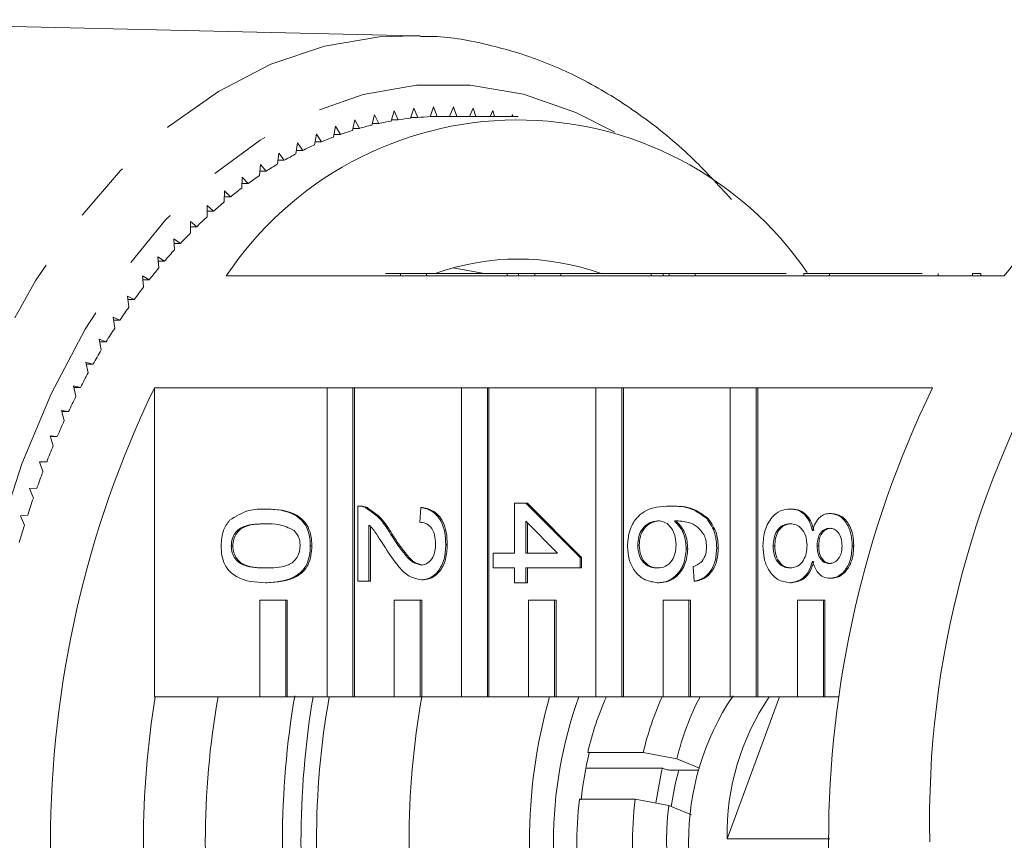
# Model space of a CAD drawing. Units: millimetres. Extents: x 3 to 1216, y 33 to 506.
# Drawn here: x 401 to 442, y 84 to 118 of the extents above; entities that cross this region are included whole.
import ezdxf

# ---------------------------------------------------------------- set-up
doc = ezdxf.new("R2010")
doc.units = ezdxf.units.MM
doc.header["$LTSCALE"] = 2
doc.linetypes.add('PHANTOM', pattern=[12.7, 6.35, -1.27, 1.27, -1.27, 1.27, -1.27])

msp = doc.modelspace()

# ---------------------------------------------------------------- linework, layer by layer
at = {"color": 7, "linetype": 'Continuous', "lineweight": 15}
for p, q in [((417.384, 117.275), (388.254, 117.939)), ((417.384, 117.275), (417.589, 117.269)), ((415.698, 114.01), (415.589, 113.581)), ((415.883, 113.649), (415.698, 114.01)), ((416.51, 114.171), (416.39, 113.749)), ((416.685, 113.798), (416.51, 114.171)), ((417.326, 114.279), (417.194, 113.866)), ((417.49, 113.895), (417.326, 114.279)), ((418.143, 114.334), (418.001, 113.929)), ((418.298, 113.94), (418.143, 114.334)), ((418.962, 114.336), (418.809, 113.943)), ((419.101, 113.943), (418.962, 114.336)), ((419.78, 114.284), (419.634, 113.943)), ((419.889, 113.943), (419.78, 114.284)), ((420.595, 114.179), (420.485, 113.943)), ((420.663, 113.943), (420.595, 114.179)), ((421.407, 114.021), (421.368, 113.943)), ((421.427, 113.943), (421.407, 114.021)), ((414.892, 113.797), (414.794, 113.36)), ((415.086, 113.447), (414.892, 113.797)), ((415.607, 113.649), (415.883, 113.649)), ((416.404, 113.798), (416.685, 113.798)), ((417.203, 113.895), (417.49, 113.895)), ((418.004, 113.94), (418.298, 113.94)), ((421.64, 113.943), (418.576, 113.943)), ((413.299, 113.212), (413.225, 112.765)), ((413.511, 112.89), (413.299, 113.212)), ((414.091, 113.53), (414.006, 113.088)), ((414.026, 113.194), (414.295, 113.194)), ((414.295, 113.194), (414.091, 113.53)), ((414.814, 113.447), (415.086, 113.447)), ((412.516, 112.843), (412.454, 112.391)), ((412.736, 112.534), (412.516, 112.843)), ((413.246, 112.89), (413.511, 112.89)), ((411.743, 112.423), (411.694, 111.967)), ((411.972, 112.129), (411.743, 112.423)), ((412.474, 112.534), (412.736, 112.534)), ((411.711, 112.129), (411.972, 112.129)), ((410.982, 111.953), (410.945, 111.494)), ((410.96, 111.674), (411.219, 111.674)), ((411.219, 111.674), (410.982, 111.953)), ((410.235, 111.433), (410.211, 110.973)), ((410.221, 111.17), (410.479, 111.17)), ((410.479, 111.17), (410.235, 111.433)), ((409.502, 110.866), (409.49, 110.404)), ((409.753, 110.619), (409.502, 110.866)), ((409.496, 110.619), (409.753, 110.619)), ((409.043, 110.021), (408.786, 110.251)), ((408.786, 110.251), (408.786, 109.789)), ((408.786, 110.021), (409.043, 110.021)), ((408.349, 109.377), (408.086, 109.59)), ((408.086, 109.59), (408.099, 109.129)), ((408.092, 109.377), (408.349, 109.377)), ((407.674, 108.688), (407.405, 108.885)), ((407.405, 108.885), (407.43, 108.424)), ((407.416, 108.688), (407.674, 108.688)), ((407.017, 107.956), (406.743, 108.135)), ((406.743, 108.135), (406.781, 107.677)), ((406.758, 107.956), (407.017, 107.956)), ((418.95, 107.676), (420.231, 107.443)), ((406.381, 107.182), (406.103, 107.343)), ((406.103, 107.343), (406.152, 106.888)), ((406.12, 107.182), (406.381, 107.182)), ((416.776, 107.343), (409.572, 107.343)), ((416.776, 107.443), (416.776, 107.343)), ((416.776, 107.443), (417.849, 107.443)), ((416.776, 107.343), (417.849, 107.343)), ((417.849, 107.443), (417.849, 107.343)), ((417.849, 107.443), (421.19, 107.443)), ((422.335, 107.343), (417.849, 107.343)), ((421.19, 107.443), (421.19, 107.343)), ((421.657, 107.443), (421.19, 107.443)), ((421.657, 107.443), (421.657, 107.343)), ((422.335, 107.443), (421.657, 107.443)), ((422.335, 107.443), (422.335, 107.343)), ((422.335, 107.443), (423.407, 107.443)), ((422.335, 107.343), (423.407, 107.343)), ((423.407, 107.443), (423.407, 107.343)), ((423.407, 107.443), (427.143, 107.443)), ((427.893, 107.343), (423.407, 107.343)), ((427.143, 107.443), (427.143, 107.343)), ((427.638, 107.443), (427.143, 107.443)), ((427.638, 107.443), (427.638, 107.343)), ((427.893, 107.443), (427.638, 107.443)), ((427.893, 107.443), (427.893, 107.343)), ((427.893, 107.443), (428.966, 107.443)), ((427.893, 107.343), (428.966, 107.343)), ((428.966, 107.443), (428.966, 107.343)), ((428.966, 107.443), (432.729, 107.443)), ((433.452, 107.343), (428.966, 107.343)), ((433.452, 107.443), (433.452, 107.343)), ((433.452, 107.443), (434.524, 107.443)), ((433.452, 107.343), (434.524, 107.343)), ((434.524, 107.443), (434.524, 107.343)), ((434.524, 107.443), (438.348, 107.443)), ((441.746, 107.343), (434.524, 107.343)), ((439.011, 107.443), (439.011, 107.343)), ((440.436, 107.455), (440.436, 107.343)), ((440.78, 107.443), (440.78, 107.343)), ((405.766, 106.368), (405.484, 106.51)), ((405.484, 106.51), (405.546, 106.058)), ((405.503, 106.368), (405.766, 106.368)), ((405.174, 105.513), (404.888, 105.637)), ((404.888, 105.637), (404.962, 105.19)), ((404.908, 105.513), (405.174, 105.513)), ((404.605, 104.621), (404.316, 104.726)), ((404.316, 104.726), (404.402, 104.284)), ((404.336, 104.621), (404.605, 104.621)), ((404.06, 103.693), (403.769, 103.779)), ((403.769, 103.779), (403.867, 103.343)), ((403.788, 103.693), (404.06, 103.693)), ((403.542, 102.73), (403.248, 102.797)), ((403.248, 102.797), (403.357, 102.368)), ((403.265, 102.73), (403.542, 102.73)), ((406.598, 102.716), (413.738, 102.716)), ((406.598, 102.716), (406.598, 89.943)), ((413.738, 102.716), (413.738, 89.943)), ((414.811, 102.716), (413.738, 102.716)), ((414.811, 89.943), (414.811, 102.716)), ((414.811, 102.716), (414.875, 102.716)), ((414.875, 102.716), (419.296, 102.716)), ((414.875, 89.943), (414.875, 102.716)), ((419.296, 102.716), (419.296, 89.943)), ((420.369, 102.716), (419.296, 102.716)), ((420.369, 89.943), (420.369, 102.716)), ((420.369, 102.716), (420.433, 102.716)), ((420.433, 102.716), (424.855, 102.716)), ((420.433, 89.943), (420.433, 102.716)), ((424.855, 102.716), (424.855, 89.943)), ((425.927, 102.716), (424.855, 102.716)), ((425.927, 89.943), (425.927, 102.716)), ((425.927, 102.716), (425.992, 102.716)), ((425.992, 102.716), (430.413, 102.716)), ((425.992, 89.943), (425.992, 102.716)), ((430.413, 102.716), (430.413, 89.943)), ((431.486, 102.716), (430.413, 102.716)), ((431.486, 89.943), (431.486, 102.716)), ((431.486, 102.716), (431.55, 102.716)), ((431.55, 102.716), (438.772, 102.716)), ((431.55, 89.943), (431.55, 102.716)), ((403.049, 101.734), (402.754, 101.782)), ((402.754, 101.782), (402.875, 101.36)), ((402.767, 101.734), (403.049, 101.734)), ((402.584, 100.707), (402.287, 100.736)), ((402.287, 100.736), (402.42, 100.322)), ((402.297, 100.707), (402.584, 100.707)), ((402.147, 99.651), (401.85, 99.66)), ((401.85, 99.66), (401.993, 99.255)), ((401.853, 99.651), (402.147, 99.651)), ((401.738, 98.567), (401.441, 98.556)), ((401.441, 98.556), (401.595, 98.162)), ((415.007, 94.721), (415.007, 97.829)), ((415.094, 97.829), (415.014, 97.829)), ((415.331, 97.765), (415.395, 97.765)), ((417.575, 97.158), (417.622, 97.768)), ((417.622, 97.768), (417.686, 97.768)), ((421.496, 95.879), (421.496, 97.951)), ((421.496, 97.951), (421.963, 97.951)), ((421.963, 97.951), (424.204, 95.696)), ((421.963, 97.951), (422.028, 97.951)), ((422.028, 97.951), (424.268, 95.696)), ((427.916, 97.829), (427.981, 97.829)), ((401.359, 97.457), (401.063, 97.427)), ((401.063, 97.427), (401.228, 97.043)), ((411.201, 97.707), (411.265, 97.707)), ((432.886, 97.707), (432.95, 97.707)), ((434.537, 97.524), (434.601, 97.524)), ((415.474, 97.046), (415.474, 94.721)), ((415.538, 96.978), (415.538, 94.721)), ((423.275, 95.879), (421.963, 97.198)), ((421.963, 97.198), (421.963, 95.879)), ((422.028, 97.134), (422.028, 95.879)), ((429.439, 97.311), (429.504, 97.311)), ((416.369, 96.669), (416.433, 96.669)), ((409.779, 96.183), (409.843, 96.183)), ((413.047, 96.183), (413.111, 96.183)), ((418.649, 96.244), (418.713, 96.244)), ((426.585, 96.209), (426.649, 96.209)), ((429.853, 96.093), (429.917, 96.093)), ((432.187, 96.178), (432.251, 96.178)), ((434.008, 96.178), (434.072, 96.178)), ((435.455, 96.191), (435.519, 96.191)), ((420.609, 95.879), (421.496, 95.879)), ((420.609, 95.269), (420.609, 95.879)), ((421.963, 95.879), (423.275, 95.879)), ((424.204, 95.696), (424.204, 95.269)), ((424.204, 95.696), (424.268, 95.696)), ((424.268, 95.696), (424.268, 95.269)), ((428.592, 96.064), (428.657, 96.064)), ((428.919, 94.721), (428.873, 95.33)), ((421.496, 95.269), (420.609, 95.269)), ((421.496, 94.66), (421.496, 95.269)), ((424.204, 95.269), (421.963, 95.269)), ((421.963, 95.269), (421.963, 94.66)), ((422.028, 95.269), (422.028, 94.66)), ((424.204, 95.269), (424.268, 95.269)), ((411.201, 94.66), (411.265, 94.66)), ((415.474, 94.721), (415.007, 94.721)), ((415.474, 94.721), (415.538, 94.721)), ((417.643, 94.782), (417.708, 94.782)), ((421.963, 94.66), (421.496, 94.66)), ((421.963, 94.66), (422.028, 94.66)), ((427.411, 94.66), (427.475, 94.66)), ((428.919, 94.721), (428.983, 94.721)), ((432.874, 94.66), (432.938, 94.66)), ((434.525, 94.843), (434.589, 94.843)), ((410.959, 93.943), (410.959, 89.943)), ((412.031, 93.943), (410.959, 93.943)), ((412.031, 89.943), (412.031, 93.943)), ((412.031, 93.943), (412.096, 93.943)), ((412.096, 89.943), (412.096, 93.943)), ((416.517, 93.943), (416.517, 89.943)), ((417.59, 93.943), (416.517, 93.943)), ((417.59, 89.943), (417.59, 93.943)), ((417.59, 93.943), (417.654, 93.943)), ((417.654, 89.943), (417.654, 93.943)), ((422.076, 93.943), (422.076, 89.943)), ((423.148, 93.943), (422.076, 93.943)), ((423.148, 89.943), (423.148, 93.943)), ((423.148, 93.943), (423.212, 93.943)), ((423.212, 89.943), (423.212, 93.943)), ((427.634, 93.943), (427.634, 89.943)), ((428.707, 93.943), (427.634, 93.943)), ((428.707, 89.943), (428.707, 93.943)), ((428.707, 93.943), (428.771, 93.943)), ((428.771, 89.943), (428.771, 93.943)), ((433.193, 93.943), (433.193, 89.943)), ((434.265, 93.943), (433.193, 93.943)), ((434.265, 89.943), (434.265, 93.943)), ((434.265, 93.943), (434.329, 93.943)), ((434.329, 89.943), (434.329, 93.943)), ((410.959, 89.943), (406.598, 89.943)), ((410.959, 89.943), (412.031, 89.943)), ((412.031, 89.943), (412.096, 89.943)), ((413.738, 89.943), (412.096, 89.943)), ((413.738, 89.943), (414.811, 89.943)), ((414.811, 89.943), (414.875, 89.943)), ((416.517, 89.943), (414.875, 89.943)), ((416.517, 89.943), (417.59, 89.943)), ((417.59, 89.943), (417.654, 89.943)), ((419.296, 89.943), (417.654, 89.943)), ((419.296, 89.943), (420.369, 89.943)), ((420.369, 89.943), (420.433, 89.943)), ((422.076, 89.943), (420.433, 89.943)), ((422.076, 89.943), (423.148, 89.943)), ((423.148, 89.943), (423.212, 89.943)), ((424.855, 89.943), (423.212, 89.943)), ((424.855, 89.943), (425.927, 89.943)), ((425.927, 89.943), (425.992, 89.943)), ((427.634, 89.943), (425.992, 89.943)), ((427.634, 89.943), (428.707, 89.943)), ((428.707, 89.943), (428.771, 89.943)), ((430.413, 89.943), (428.771, 89.943)), ((432.456, 89.943), (430.287, 84.076)), ((430.413, 89.943), (431.486, 89.943)), ((431.486, 89.943), (431.55, 89.943)), ((433.193, 89.943), (431.55, 89.943)), ((433.193, 89.943), (434.265, 89.943)), ((434.265, 89.943), (434.329, 89.943)), ((434.92, 89.943), (434.329, 89.943)), ((424.517, 87.646), (424.579, 87.619)), ((426.815, 87.646), (424.517, 87.646)), ((428.204, 87.382), (426.815, 87.646)), ((429.141, 86.987), (428.204, 87.382)), ((427.609, 86.987), (424.44, 86.987)), ((427.621, 86.982), (427.609, 86.987)), ((429.12, 86.908), (428.011, 86.908)), ((424.18, 85.716), (426.478, 85.716)), ((426.478, 85.716), (427.868, 85.452)), ((427.868, 85.452), (428.804, 85.057)), ((434.53, 84.076), (430.287, 84.076))]:
    msp.add_line(p, q, dxfattribs=at)
at = {"color": 8, "linetype": 'PHANTOM', "lineweight": 0, "flags": 128}
for points in [[(417.095, 50.607), (414.817, 50.791), (412.565, 51.352), (410.364, 52.281), (408.239, 53.57), (406.213, 55.202), (404.311, 57.16), (402.554, 59.422), (400.961, 61.961), (399.55, 64.75), (398.338, 67.756), (397.338, 70.945), (396.562, 74.281), (396.018, 77.728), (395.712, 81.244), (395.649, 84.791), (395.828, 88.329), (396.248, 91.816), (396.904, 95.215), (397.789, 98.486), (398.892, 101.592), (400.2, 104.498), (401.7, 107.171), (403.375, 109.581), (405.204, 111.7), (407.168, 113.505), (409.244, 114.976), (411.408, 116.094), (413.637, 116.848), (415.905, 117.229), (417.384, 117.275)], [(425.634, 113.292), (424.034, 114.107), (421.868, 114.858), (419.662, 115.233), (417.442, 115.229), (415.237, 114.846), (413.072, 114.087), (410.974, 112.962), (408.968, 111.485), (407.079, 109.673), (405.329, 107.55), (403.74, 105.139), (402.331, 102.472), (401.12, 99.579), (400.12, 96.497), (399.344, 93.262), (398.802, 89.914), (398.5, 86.494), (398.441, 83.043), (398.627, 79.602), (399.055, 76.214), (399.72, 72.921), (400.614, 69.761), (401.726, 66.773), (403.042, 63.993), (404.547, 61.456), (406.222, 59.191), (408.047, 57.227), (410, 55.588), (412.057, 54.292), (414.194, 53.357), (416.383, 52.792), (418.599, 52.606), (418.599, 52.606)]]:
    msp.add_lwpolyline(points, dxfattribs=at)
at = {"color": 7, "linetype": 'Continuous', "lineweight": 15, "flags": 128}
for points in [[(427.329, 85.564), (427.574, 86.853), (427.611, 86.994)], [(427.965, 85.411), (428.134, 86.326), (428.288, 86.908)]]:
    msp.add_lwpolyline(points, dxfattribs=at)
at = {"color": 7, "linetype": 'Continuous', "lineweight": 15}
for centre, radius, start, end in [((421.63, 99.3), 14.494, 34.4044, 146.2964), ((418.631, 101.126), 12.821, 100.0663, 102.3751), ((418.592, 101.358), 12.585, 96.3772, 98.7149), ((418.578, 101.5), 12.443, 92.6568, 95.0123), ((418.575, 101.56), 12.383, 89.9992, 91.2854), ((418.824, 100.409), 13.563, 107.2841, 109.5082), ((418.704, 100.81), 13.145, 103.7068, 105.9777), ((455.783, 96.769), 17.574, 110.8107, 143.0119), ((419.003, 99.923), 14.081, 110.785, 112.9539), ((419.559, 98.751), 15.379, 117.5147, 119.5598), ((419.242, 99.375), 14.679, 114.1975, 116.3074), ((419.955, 98.07), 16.167, 120.7295, 122.7075), ((420.434, 97.341), 17.039, 123.8379, 125.7479), ((420.999, 96.572), 17.993, 126.838, 128.6799), ((421.658, 95.765), 19.036, 129.7307, 131.5047), ((422.403, 94.937), 20.15, 132.5161, 134.2241), ((423.239, 94.093), 21.338, 135.1977, 136.8417), ((424.164, 93.239), 22.597, 137.7788, 139.3612), ((421.64, 97.872), 10.169, 70.2559, 109.7441), ((425.174, 92.387), 23.918, 140.2637, 141.7871), ((426.24, 91.561), 25.267, 142.6562, 144.1252), ((427.395, 90.738), 26.685, 144.9628, 146.3791), ((428.6, 89.949), 28.126, 147.1876, 148.5551), ((477.881, 84.855), 39.225, 148.6773, 181.3326), ((429.856, 89.193), 29.592, 149.3365, 150.6584), ((431.131, 88.487), 31.05, 151.414, 152.6944), ((445.498, 83.943), 43.193, 154.2377, 205.7623), ((477.672, 83.943), 43.193, 154.2377, 205.7623), ((432.453, 87.814), 32.533, 153.4264, 154.6674), ((433.768, 87.202), 33.983, 155.3777, 156.5833), ((435.095, 86.636), 35.426, 157.2736, 158.4462), ((436.398, 86.13), 36.823, 159.1186, 160.2613), ((437.67, 85.682), 38.172, 160.9169, 162.0325), ((438.886, 85.294), 39.449, 162.6733, 163.7648), ((447.962, 83.942), 36.067, 170.3501, 189.5385), ((439.541, 83.945), 10.851, 146.1567, 214.1599), ((443.237, 83.943), 37.089, 170.6903, 189.3097), ((443.108, 83.943), 34.402, 169.9558, 190.0442), ((448.729, 83.943), 36.068, 170.4243, 189.5757), ((447.704, 83.943), 34.402, 169.9558, 190.0442), ((451.534, 83.943), 34.402, 169.9558, 190.0442), ((444.247, 83.943), 22.137, 164.2736, 195.7264), ((440.813, 83.943), 17.708, 160.1943, 199.8057), ((437.311, 84.599), 13.152, 156.0257, 166.6037), ((439.609, 84.599), 13.152, 156.0258, 166.6036), ((439.447, 84.636), 11.573, 152.7083, 166.2725), ((440.338, 84.286), 10.054, 145.7593, 181.1981), ((439.342, 84.049), 15.189, 166.4048, 173.8009), ((439.252, 83.909), 15.18, 173.1632, 203.1422), ((441.55, 83.909), 15.18, 173.1632, 203.1422), ((441.319, 83.902), 13.54, 173.4248, 205.8709)]:
    msp.add_arc(centre, radius, start, end, dxfattribs=at)
for points, knots in [([(430.463, 110.508), (429.907, 111.115), (428.742, 112.388), (426.798, 113.973), (424.699, 115.314), (422.515, 116.326), (420.279, 116.966), (418.632, 117.265), (417.741, 117.246), (417.607, 117.243)], [0, 0, 0, 0, 0.151732, 0.318109, 0.483564, 0.6477, 0.81028, 0.971371, 1, 1, 1, 1]), ([(416.776, 107.443), (416.6, 107.443), (416.326, 107.443), (416.168, 107.443), (416.163, 107.443), (416.162, 107.443)], [0, 0, 0, 0, 0.608618, 0.943741, 1, 1, 1, 1]), ([(440.78, 107.443), (440.699, 107.443), (440.538, 107.443), (440.423, 107.443), (440.451, 107.443), (440.458, 107.443)], [0, 0, 0, 0, 0.432973, 0.865344, 1, 1, 1, 1]), ([(415.007, 97.829), (415.069, 97.827), (415.179, 97.824), (415.285, 97.783), (415.331, 97.765)], [0, 0, 0, 0, 0.559948, 1, 1, 1, 1]), ([(415.072, 97.829), (415.133, 97.827), (415.243, 97.824), (415.349, 97.783), (415.395, 97.765)], [0, 0, 0, 0, 0.559959, 1, 1, 1, 1]), ([(415.331, 97.765), (415.557, 97.612), (415.963, 97.339), (416.245, 96.874), (416.369, 96.669)], [0, 0, 0, 0, 0.55836, 1, 1, 1, 1]), ([(415.395, 97.765), (415.622, 97.612), (416.027, 97.339), (416.309, 96.874), (416.433, 96.669)], [0, 0, 0, 0, 0.558359, 1, 1, 1, 1]), ([(417.622, 97.768), (417.783, 97.733), (418.105, 97.662), (418.463, 97.254), (418.628, 96.744), (418.642, 96.411), (418.649, 96.244)], [0, 0, 0, 0, 0.280236, 0.558893, 0.779132, 1, 1, 1, 1]), ([(417.686, 97.768), (417.847, 97.733), (418.17, 97.662), (418.527, 97.254), (418.692, 96.744), (418.706, 96.411), (418.713, 96.244)], [0, 0, 0, 0, 0.280236, 0.558894, 0.779133, 1, 1, 1, 1]), ([(426.165, 96.162), (426.178, 96.363), (426.206, 96.763), (426.462, 97.283), (427.024, 97.784), (427.548, 97.81), (427.916, 97.829)], [0, 0, 0, 0, 0.186919, 0.37355, 0.560233, 1, 1, 1, 1]), ([(427.916, 97.829), (428.221, 97.822), (428.764, 97.811), (429.233, 97.463), (429.439, 97.311)], [0, 0, 0, 0, 0.561397, 1, 1, 1, 1]), ([(427.981, 97.829), (428.285, 97.822), (428.828, 97.811), (429.298, 97.463), (429.504, 97.311)], [0, 0, 0, 0, 0.561398, 1, 1, 1, 1]), ([(409.709, 97.245), (409.974, 97.407), (410.448, 97.698), (410.97, 97.704), (411.201, 97.707)], [0, 0, 0, 0, 0.557974, 1, 1, 1, 1]), ([(411.201, 97.707), (411.621, 97.689), (412.147, 97.666), (412.688, 97.263), (412.903, 96.965), (413.028, 96.587), (413.04, 96.318), (413.047, 96.183)], [0, 0, 0, 0, 0.499148, 0.624523, 0.749597, 0.874674, 1, 1, 1, 1]), ([(411.265, 97.707), (411.685, 97.689), (412.211, 97.666), (412.752, 97.263), (412.968, 96.965), (413.093, 96.587), (413.105, 96.318), (413.111, 96.183)], [0, 0, 0, 0, 0.499149, 0.624523, 0.749597, 0.874674, 1, 1, 1, 1]), ([(431.767, 96.183), (431.782, 96.406), (431.811, 96.85), (432.104, 97.364), (432.485, 97.664), (432.752, 97.692), (432.886, 97.707)], [0, 0, 0, 0, 0.280131, 0.559335, 0.779523, 1, 1, 1, 1]), ([(432.886, 97.707), (433.003, 97.696), (433.238, 97.674), (433.53, 97.456), (433.724, 97.147), (433.782, 96.919), (433.811, 96.804)], [0, 0, 0, 0, 0.2801866, 0.5594671, 0.7795483, 1, 1, 1, 1]), ([(432.95, 97.707), (433.068, 97.696), (433.302, 97.674), (433.594, 97.456), (433.788, 97.147), (433.846, 96.919), (433.875, 96.804)], [0, 0, 0, 0, 0.280186, 0.559466, 0.779548, 1, 1, 1, 1]), ([(433.811, 96.804), (433.846, 96.915), (433.917, 97.136), (434.102, 97.378), (434.32, 97.506), (434.465, 97.518), (434.537, 97.524)], [0, 0, 0, 0, 0.28031, 0.559641, 0.779691, 1, 1, 1, 1]), ([(434.537, 97.524), (434.681, 97.5), (434.97, 97.453), (435.277, 97.078), (435.435, 96.634), (435.448, 96.339), (435.455, 96.191)], [0, 0, 0, 0, 0.279271, 0.558676, 0.779074, 1, 1, 1, 1]), ([(434.601, 97.524), (434.745, 97.5), (435.034, 97.453), (435.342, 97.078), (435.499, 96.634), (435.513, 96.339), (435.519, 96.191)], [0, 0, 0, 0, 0.279275, 0.558676, 0.779074, 1, 1, 1, 1]), ([(409.358, 96.183), (409.374, 96.412), (409.4, 96.82), (409.615, 97.115), (409.709, 97.245)], [0, 0, 0, 0, 0.559717, 1, 1, 1, 1]), ([(411.203, 97.097), (410.905, 97.092), (410.534, 97.086), (410.108, 96.902), (409.934, 96.716), (409.801, 96.474), (409.786, 96.28), (409.779, 96.183)], [0, 0, 0, 0, 0.500362, 0.625567, 0.750537, 0.875304, 1, 1, 1, 1]), ([(411.267, 97.097), (410.97, 97.092), (410.598, 97.086), (410.172, 96.902), (409.999, 96.716), (409.866, 96.474), (409.851, 96.28), (409.843, 96.183)], [0, 0, 0, 0, 0.500362, 0.625567, 0.750537, 0.875303, 1, 1, 1, 1]), ([(412.377, 96.822), (412.165, 96.921), (411.784, 97.099), (411.381, 97.098), (411.203, 97.097)], [0, 0, 0, 0, 0.55806, 1, 1, 1, 1]), ([(416.15, 96.1), (416.078, 96.214), (415.96, 96.4), (415.794, 96.658), (415.648, 96.873), (415.532, 96.988), (415.474, 97.046)], [0, 0, 0, 0, 0.340038, 0.560064, 0.780089, 1, 1, 1, 1]), ([(418.228, 96.258), (418.221, 96.389), (418.206, 96.651), (418.042, 96.967), (417.812, 97.136), (417.654, 97.151), (417.575, 97.158)], [0, 0, 0, 0, 0.28041, 0.559488, 0.779372, 1, 1, 1, 1]), ([(427.42, 97.219), (427.302, 97.201), (427.065, 97.166), (426.779, 96.921), (426.609, 96.576), (426.593, 96.331), (426.585, 96.209)], [0, 0, 0, 0, 0.280084, 0.55977, 0.779688, 1, 1, 1, 1]), ([(427.484, 97.219), (427.366, 97.201), (427.129, 97.166), (426.843, 96.921), (426.673, 96.576), (426.657, 96.331), (426.649, 96.209)], [0, 0, 0, 0, 0.280081, 0.55977, 0.779688, 1, 1, 1, 1]), ([(428.172, 96.233), (428.16, 96.379), (428.136, 96.671), (427.938, 97.004), (427.684, 97.195), (427.508, 97.211), (427.42, 97.219)], [0, 0, 0, 0, 0.2797412, 0.5593407, 0.7794139, 1, 1, 1, 1]), ([(429.325, 96.652), (429.236, 96.768), (429.059, 96.999), (428.629, 97.198), (428.308, 97.211), (428.112, 97.219)], [0, 0, 0, 0, 0.279359, 0.559175, 1, 1, 1, 1]), ([(428.112, 97.219), (428.264, 97.045), (428.535, 96.733), (428.575, 96.269), (428.592, 96.064)], [0, 0, 0, 0, 0.558626, 1, 1, 1, 1]), ([(428.177, 97.219), (428.328, 97.045), (428.599, 96.733), (428.639, 96.269), (428.657, 96.064)], [0, 0, 0, 0, 0.558625, 1, 1, 1, 1]), ([(429.439, 97.311), (429.575, 97.115), (429.817, 96.766), (429.842, 96.299), (429.853, 96.093)], [0, 0, 0, 0, 0.558379, 1, 1, 1, 1]), ([(429.504, 97.311), (429.639, 97.115), (429.881, 96.766), (429.906, 96.299), (429.917, 96.093)], [0, 0, 0, 0, 0.5583815, 1, 1, 1, 1]), ([(432.895, 97.097), (432.789, 97.085), (432.579, 97.061), (432.33, 96.825), (432.211, 96.501), (432.195, 96.286), (432.187, 96.178)], [0, 0, 0, 0, 0.280556, 0.558518, 0.779169, 1, 1, 1, 1]), ([(432.959, 97.097), (432.854, 97.085), (432.644, 97.061), (432.394, 96.825), (432.275, 96.501), (432.259, 96.286), (432.251, 96.178)], [0, 0, 0, 0, 0.280555, 0.558519, 0.77917, 1, 1, 1, 1]), ([(433.588, 96.197), (433.579, 96.332), (433.562, 96.602), (433.374, 96.907), (433.138, 97.074), (432.976, 97.09), (432.895, 97.097)], [0, 0, 0, 0, 0.2801107, 0.5589759, 0.7793058, 1, 1, 1, 1]), ([(434.534, 96.915), (434.452, 96.904), (434.289, 96.882), (434.104, 96.683), (434.017, 96.429), (434.011, 96.261), (434.008, 96.178)], [0, 0, 0, 0, 0.279934, 0.558844, 0.779075, 1, 1, 1, 1]), ([(434.599, 96.915), (434.517, 96.904), (434.353, 96.882), (434.168, 96.683), (434.081, 96.429), (434.075, 96.261), (434.072, 96.178)], [0, 0, 0, 0, 0.279936, 0.558845, 0.779074, 1, 1, 1, 1]), ([(435.035, 96.183), (435.03, 96.287), (435.02, 96.493), (434.894, 96.74), (434.721, 96.89), (434.596, 96.906), (434.534, 96.915)], [0, 0, 0, 0, 0.280367, 0.559367, 0.779702, 1, 1, 1, 1]), ([(412.626, 96.19), (412.623, 96.259), (412.616, 96.397), (412.541, 96.629), (412.439, 96.749), (412.377, 96.822)], [0, 0, 0, 0, 0.280454, 0.56069, 1, 1, 1, 1]), ([(416.369, 96.669), (416.568, 96.365), (416.845, 95.942), (417.278, 95.475), (417.519, 95.419), (417.639, 95.391)], [0, 0, 0, 0, 0.561312, 0.781386, 1, 1, 1, 1]), ([(416.433, 96.669), (416.632, 96.365), (416.91, 95.942), (417.343, 95.475), (417.583, 95.419), (417.703, 95.391)], [0, 0, 0, 0, 0.561313, 0.781386, 1, 1, 1, 1]), ([(429.433, 96.133), (429.427, 96.235), (429.417, 96.418), (429.353, 96.58), (429.325, 96.652)], [0, 0, 0, 0, 0.559714, 1, 1, 1, 1]), ([(411.201, 94.66), (410.781, 94.678), (410.256, 94.702), (409.715, 95.104), (409.5, 95.401), (409.376, 95.78), (409.364, 96.049), (409.358, 96.183)], [0, 0, 0, 0, 0.499115, 0.624458, 0.749554, 0.874658, 1, 1, 1, 1]), ([(409.779, 96.183), (409.787, 96.086), (409.803, 95.893), (409.934, 95.65), (410.109, 95.466), (410.533, 95.28), (410.905, 95.274), (411.203, 95.269)], [0, 0, 0, 0, 0.124656, 0.24942, 0.374387, 0.49959, 1, 1, 1, 1]), ([(409.843, 96.183), (409.851, 96.086), (409.867, 95.893), (409.998, 95.65), (410.173, 95.466), (410.598, 95.28), (410.969, 95.274), (411.267, 95.269)], [0, 0, 0, 0, 0.124656, 0.24942, 0.374387, 0.49959, 1, 1, 1, 1]), ([(413.047, 96.183), (413.04, 96.049), (413.027, 95.779), (412.903, 95.402), (412.692, 95.098), (412.138, 94.722), (411.617, 94.687), (411.201, 94.66)], [0, 0, 0, 0, 0.125373, 0.250643, 0.375698, 0.501114, 1, 1, 1, 1]), ([(411.203, 95.269), (411.501, 95.273), (411.874, 95.279), (412.299, 95.47), (412.475, 95.652), (412.605, 95.898), (412.619, 96.093), (412.626, 96.19)], [0, 0, 0, 0, 0.500352, 0.625528, 0.750516, 0.875255, 1, 1, 1, 1]), ([(413.111, 96.183), (413.104, 96.049), (413.091, 95.779), (412.967, 95.402), (412.756, 95.098), (412.203, 94.722), (411.682, 94.687), (411.265, 94.66)], [0, 0, 0, 0, 0.125373, 0.250643, 0.375697, 0.501112, 1, 1, 1, 1]), ([(417.643, 94.782), (417.47, 94.814), (417.121, 94.878), (416.617, 95.389), (416.327, 95.83), (416.15, 96.1)], [0, 0, 0, 0, 0.278741, 0.558834, 1, 1, 1, 1]), ([(417.639, 95.391), (417.732, 95.407), (417.919, 95.439), (418.113, 95.686), (418.215, 95.971), (418.224, 96.162), (418.228, 96.258)], [0, 0, 0, 0, 0.279079, 0.558611, 0.779043, 1, 1, 1, 1]), ([(418.649, 96.244), (418.638, 96.037), (418.616, 95.623), (418.363, 95.128), (418.017, 94.826), (417.768, 94.796), (417.643, 94.782)], [0, 0, 0, 0, 0.280483, 0.559643, 0.779749, 1, 1, 1, 1]), ([(418.713, 96.244), (418.702, 96.037), (418.68, 95.623), (418.428, 95.128), (418.081, 94.826), (417.832, 94.796), (417.708, 94.782)], [0, 0, 0, 0, 0.280482, 0.559644, 0.779749, 1, 1, 1, 1]), ([(427.411, 94.66), (427.233, 94.684), (426.879, 94.731), (426.452, 95.099), (426.202, 95.616), (426.177, 95.98), (426.165, 96.162)], [0, 0, 0, 0, 0.280231, 0.559761, 0.77976, 1, 1, 1, 1]), ([(426.585, 96.209), (426.598, 96.059), (426.624, 95.759), (426.854, 95.441), (427.127, 95.288), (427.306, 95.276), (427.396, 95.269)], [0, 0, 0, 0, 0.279488, 0.558551, 0.778976, 1, 1, 1, 1]), ([(426.649, 96.209), (426.662, 96.059), (426.688, 95.759), (426.918, 95.441), (427.191, 95.288), (427.371, 95.276), (427.46, 95.269)], [0, 0, 0, 0, 0.279489, 0.55855, 0.778978, 1, 1, 1, 1]), ([(427.396, 95.269), (427.51, 95.28), (427.737, 95.301), (428.01, 95.543), (428.155, 95.883), (428.166, 96.116), (428.172, 96.233)], [0, 0, 0, 0, 0.280454, 0.5593631, 0.7793109, 1, 1, 1, 1]), ([(429.853, 96.093), (429.841, 95.902), (429.817, 95.522), (429.578, 95.07), (429.257, 94.804), (429.032, 94.749), (428.919, 94.721)], [0, 0, 0, 0, 0.28005, 0.559186, 0.779376, 1, 1, 1, 1]), ([(429.917, 96.093), (429.905, 95.902), (429.882, 95.522), (429.642, 95.07), (429.321, 94.804), (429.096, 94.749), (428.983, 94.721)], [0, 0, 0, 0, 0.280049, 0.559187, 0.779376, 1, 1, 1, 1]), ([(429.246, 95.55), (429.306, 95.646), (429.414, 95.817), (429.427, 96.036), (429.433, 96.133)], [0, 0, 0, 0, 0.559004, 1, 1, 1, 1]), ([(432.874, 94.66), (432.705, 94.685), (432.367, 94.736), (431.994, 95.153), (431.792, 95.664), (431.775, 96.01), (431.767, 96.183)], [0, 0, 0, 0, 0.279533, 0.559027, 0.779262, 1, 1, 1, 1]), ([(432.187, 96.178), (432.195, 96.042), (432.212, 95.771), (432.397, 95.46), (432.636, 95.292), (432.799, 95.277), (432.88, 95.269)], [0, 0, 0, 0, 0.280193, 0.559073, 0.779307, 1, 1, 1, 1]), ([(432.251, 96.178), (432.26, 96.042), (432.276, 95.771), (432.461, 95.46), (432.7, 95.292), (432.863, 95.277), (432.944, 95.269)], [0, 0, 0, 0, 0.280192, 0.559072, 0.779306, 1, 1, 1, 1]), ([(432.88, 95.269), (432.986, 95.282), (433.197, 95.308), (433.441, 95.553), (433.571, 95.871), (433.582, 96.088), (433.588, 96.197)], [0, 0, 0, 0, 0.279972, 0.559316, 0.77935, 1, 1, 1, 1]), ([(434.008, 96.178), (434.013, 96.074), (434.022, 95.867), (434.15, 95.618), (434.326, 95.473), (434.45, 95.459), (434.513, 95.452)], [0, 0, 0, 0, 0.280477, 0.559256, 0.779578, 1, 1, 1, 1]), ([(434.072, 96.178), (434.077, 96.074), (434.087, 95.867), (434.214, 95.618), (434.39, 95.473), (434.515, 95.459), (434.577, 95.452)], [0, 0, 0, 0, 0.280478, 0.559257, 0.779579, 1, 1, 1, 1]), ([(434.513, 95.452), (434.593, 95.464), (434.755, 95.489), (434.934, 95.687), (435.024, 95.935), (435.031, 96.101), (435.035, 96.183)], [0, 0, 0, 0, 0.279688, 0.559142, 0.779316, 1, 1, 1, 1]), ([(435.455, 96.191), (435.444, 96), (435.421, 95.619), (435.185, 95.168), (434.869, 94.886), (434.64, 94.857), (434.525, 94.843)], [0, 0, 0, 0, 0.280348, 0.559692, 0.779819, 1, 1, 1, 1]), ([(435.519, 96.191), (435.508, 96), (435.486, 95.619), (435.249, 95.168), (434.933, 94.886), (434.704, 94.857), (434.589, 94.843)], [0, 0, 0, 0, 0.280349, 0.559692, 0.77982, 1, 1, 1, 1]), ([(428.592, 96.064), (428.57, 95.846), (428.525, 95.409), (428.194, 94.944), (427.805, 94.693), (427.542, 94.671), (427.411, 94.66)], [0, 0, 0, 0, 0.279141, 0.558816, 0.779171, 1, 1, 1, 1]), ([(428.657, 96.064), (428.634, 95.846), (428.59, 95.409), (428.259, 94.944), (427.869, 94.693), (427.606, 94.671), (427.475, 94.66)], [0, 0, 0, 0, 0.279141, 0.558814, 0.779171, 1, 1, 1, 1]), ([(428.873, 95.33), (428.948, 95.355), (429.083, 95.399), (429.196, 95.504), (429.246, 95.55)], [0, 0, 0, 0, 0.560487, 1, 1, 1, 1]), ([(433.811, 95.547), (433.766, 95.406), (433.678, 95.125), (433.359, 94.741), (433.058, 94.691), (432.874, 94.66)], [0, 0, 0, 0, 0.281226, 0.561791, 1, 1, 1, 1]), ([(433.875, 95.547), (433.831, 95.406), (433.742, 95.125), (433.424, 94.741), (433.122, 94.691), (432.938, 94.66)], [0, 0, 0, 0, 0.281226, 0.561786, 1, 1, 1, 1]), ([(434.525, 94.843), (434.435, 94.853), (434.256, 94.873), (433.972, 95.103), (433.872, 95.379), (433.811, 95.547)], [0, 0, 0, 0, 0.280612, 0.560831, 1, 1, 1, 1]), ([(427.621, 86.982), (427.628, 86.979), (427.655, 86.968), (427.716, 86.949), (427.808, 86.928), (427.903, 86.914), (427.971, 86.908), (428.003, 86.908), (428.011, 86.908)], [0, 0, 0, 0, 0.069583, 0.286698, 0.503586, 0.719214, 0.933087, 1, 1, 1, 1])]:
    msp.add_open_spline(points, degree=3, knots=knots, dxfattribs=at)

doc.saveas('drawing.dxf')
